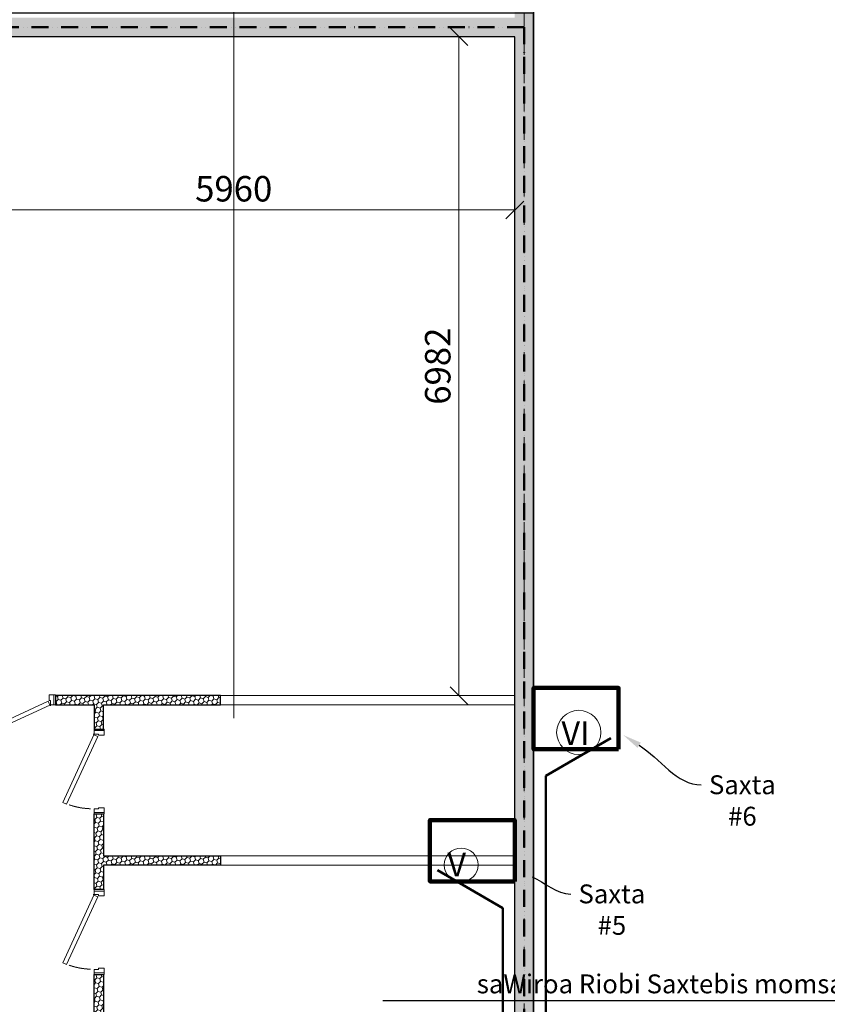
# Model space of a CAD drawing. Units: millimetres. Extents: x -605799 to 175604059, y -124063883 to 99794485.
# Drawn here: x -371989 to -363427, y -75193 to -64760 of the extents above; entities that cross this region are included whole.
import ezdxf
from ezdxf import colors
from ezdxf.entities.mleader import LeaderData, LeaderLine
from ezdxf.math import Vec2, Vec3

# ---------------------------------------------------------------- set-up
doc = ezdxf.new("R2010")
doc.units = ezdxf.units.MM
doc.header["$LTSCALE"] = 0.5
for name, pattern in [('ACAD_ISO12W100', [21, 12, -3, 0, -3, 0, -3]), ('DASHDOT', [1, 0.5, -0.25, 0, -0.25]), ('DASHED', [19.05, 12.7, -6.35]), ('HIDDEN', [9.525, 6.35, -3.175])]:
    doc.linetypes.add(name, pattern=pattern)
doc.layers.get('0').update_dxf_attribs({"lineweight": 18})
doc.layers.get('Defpoints').update_dxf_attribs({"color": 140, "lineweight": 18})
doc.layers.add('___crossarea', color=120, linetype='Continuous', plot=False)
for name, color, linetype in [('___HOUSE_no_2', 7, 'Continuous'), ('Concrete', 151, 'Continuous'), ('Concrete_H', 252, 'Continuous'), ('Hole', 7, 'Continuous'), ('Light__partition', 30, 'Continuous')]:
    doc.layers.add(name, color=color, linetype=linetype)
for name, color, linetype, lineweight, true_color in [('__AXIS', 7, 'DASHDOT', 15, 0xe600e6), ('__AXIS_Dim_Cut_wblock', 7, 'DASHDOT', 15, 0xe600e6), ('DIM_general', 7, 'Continuous', 15, 0xf500f5)]:
    doc.layers.add(name, color=color, linetype=linetype, lineweight=lineweight, true_color=true_color)
for name, color, linetype, lineweight in [('_Parking_place_TXT', 5, 'Continuous', 13), ('dgaris nomeri', 5, 'Continuous', 18), ('dgaris wre', 5, 'Continuous', 25), ('Door_inner', 2, 'Continuous', 13), ('kanalizaciis milebi', 3, 'Continuous', 50), ('Light_partition_H', 32, 'Continuous', 9), ('monacemebi', 7, 'Continuous', 18), ('shaxtebis konturi', 3, 'Continuous', 90), ('shaxtebis nomeracia', 7, 'Continuous', 18)]:
    doc.layers.add(name, color=color, linetype=linetype, lineweight=lineweight)
doc.layers.add('Wall-Fire-2hr-art', color=7, linetype='DASHED', true_color=0x0059b3)
doc.styles.add('S', font='simplex.shx', dxfattribs={"width": 0.8})
doc.dimstyles.new('TELG150', dxfattribs={"dimscale": 90, "dimtxt": 3, "dimasz": 2.1, "dimexe": 1, "dimexo": 3, "dimgap": 1, "dimtad": 1, "dimdec": 0, "dimzin": 12, "dimdsep": 46, "dimtxsty": 'S', "dimblk": 'OBLIQUE', "dimcen": 3, "dimclrd": 256, "dimclre": 256, "dimclrt": 256, "dimazin": 0, "dimtfac": 1, "dimtdec": 0, "dimtmove": 2, "dimatfit": 3, "dimldrblk": 'OBLIQUE', "dimfxl": 1, "dimtolj": 1, "dimtzin": 12, "dimlwd": 5, "dimlwe": 5, "dimarcsym": 0})

# ---------------------------------------------------------------- blocks, each defined once
blk = doc.blocks.new('SU-0815')
at = {"color": 0, "linetype": 'ByBlock', "lineweight": 13, "ltscale": 10}
blk.add_lwpolyline([(690.4, 295.8), (53.1, 1.3), (69.9, -35), (707.1, 259.5)], close=True, dxfattribs=at)
at = {"color": 0, "linetype": 'ByBlock', "lineweight": 13}
blk.add_lwpolyline([(47, 0), (47, -42), (59, -42), (59, -95), (15, -95), (15, 0), (48, 0), (48, 10)], dxfattribs=at)
blk.add_lwpolyline([(753, -42), (741, -42), (741, -95), (785, -95), (785, 0), (753, 0)], close=True, dxfattribs=at)
at = {"color": 7, "linetype": 'HIDDEN', "lineweight": 9}
blk.add_arc((48, 10), 703.1, 2.03251, 18.63665, dxfattribs=at)
at = {"layer": 'Defpoints', "color": 8, "linetype": 'Continuous', "lineweight": -2}
for points in [[(0, -95), (0, 0), (15, 0), (15, -95)], [(785, -95), (785, 0), (800, 0), (800, -95)]]:
    blk.add_lwpolyline(points, close=True, dxfattribs=at)
blk = doc.blocks.new('Axis_Dim_0-floor')
at = {"layer": '__AXIS', "ltscale": 600}
blk.add_line((23020.0000001, -20600.1350401), (23020.0000001, 13281.5717413), dxfattribs=at)
blk = doc.blocks.new('0_FLOOR_v01')
at = {"layer": 'Concrete_H', "lineweight": 5}
h = blk.add_hatch(dxfattribs=at)
h.set_pattern_fill('MUDST', color=256, scale=100, angle=45, style=0, double=1)
h.set_pattern_definition([(45, (16760, -13600), (17.67767, 53.033009), [25, -25, 0, -25, 0, -25])])
h.paths.add_polyline_path([(29280, 6350), (29030, 6350), (29030, 5200), (23170, 5200), (23170, 6350), (22920, 6350), (22920, 3800), (17010, 3800), (17010, 4950), (16760, 4950), (16760, 3600), (22920, 3600), (22920, -13400), (22340, -13400), (22340, -13600), (23120, -13600), (23120, -12200), (27480, -12200), (27480, -11250), (29080, -11250), (29080, -12750), (29280, -12750), (32030, -12750), (32230, -12750), (32230, -11000), (32810, -11000), (32810, -10800), (32230, -10800), (32230, -6450), (32030, -6450), (32030, -6950), (31880, -6950), (31880, -7150), (32030, -7150), (32030, -12550), (29280, -12550), (29280, -8406), (29080, -8406), (29080, -11050), (27480, -11050), (27480, -7150), (29080, -7150), (29080, -7506), (29280, -7506), (29280, -7150), (30880, -7150), (30880, -6950), (29280, -6950), (29280, -6600), (29080, -6600), (29080, -6950), (27480, -6950), (27480, -5350), (29080, -5350), (29080, -5700), (29280, -5700), (29280, -5350), (30215, -5350), (30215, -5150), (29830, -5150), (29830, -3350), (31480, -3350), (31480, -5150), (31215, -5150), (31215, -5350), (32030, -5350), (32030, -5450), (32230, -5450), (32230, -5150), (31680, -5150), (31680, -3350), (32230, -3350), (32230, 4800), (32030, 4800), (32030, 1200), (29280, 1200)])
h.paths.add_polyline_path([(23120, 5000), (29080, 5000), (29080, 1000), (32030, 1000), (32030, -3150), (29280, -3150), (29280, -2200), (29080, -2200), (29080, -3350), (29630, -3350), (29630, -5150), (27280, -5150), (27280, -12000), (23120, -12000)], flags=16)
at = {"layer": 'Light_partition_H', "lineweight": 5}
h = blk.add_hatch(dxfattribs=at)
h.set_pattern_fill('HONEY', color=256, scale=250, angle=45, style=0, double=1)
h.set_pattern_definition([(45, (18460, -5368.333), (14.009, 52.28227), [31.25, -62.5]), (165, (18460, -5368.333), (-52.28227, -14.009), [31.25, -62.5]), (105, (18460, -5368.333), (-38.27328, 38.27328), [-62.5, 31.25])])
h.paths.add_polyline_path([(18460, -3382), (18460, -3380), (18051, -3380), (18051, -3480), (18460, -3480), (18460, -3736), (18560, -3736), (18560, -3480), (19800, -3480), (19800, -3380), (18560, -3380), (18560, -3382)])
h = blk.add_hatch(dxfattribs=at)
h.set_pattern_fill('HONEY', color=256, scale=250, angle=45, style=0, double=1)
h.set_pattern_definition([(45, (18460, -7068.333), (14.009, 52.28227), [31.25, -62.5]), (165, (18460, -7068.333), (-52.28227, -14.009), [31.25, -62.5]), (105, (18460, -7068.333), (-38.27328, 38.27328), [-62.5, 31.25])])
h.paths.add_polyline_path([(18460, -4636), (18560, -4636), (18560, -5080), (19800, -5080), (19800, -5180), (18560, -5180), (18560, -5436), (18460, -5436)])
h = blk.add_hatch(dxfattribs=at)
h.set_pattern_fill('HONEY', color=256, scale=250, angle=45, style=0, double=1)
h.set_pattern_definition([(45, (18460, -8768.333), (14.009, 52.28227), [31.25, -62.5]), (165, (18460, -8768.333), (-52.28227, -14.009), [31.25, -62.5]), (105, (18460, -8768.333), (-38.27328, 38.27328), [-62.5, 31.25])])
h.paths.add_polyline_path([(18460, -6336), (18560, -6336), (18560, -6780), (19800, -6780), (19800, -6880), (18560, -6880), (18560, -7136), (18460, -7136)])
at = {"layer": '___crossarea'}
blk.add_lwpolyline([(8790, -6550), (8790, -8850), (12010, -8850), (12010, -13300), (13760, -13300), (13760, -14500), (17010, -14500), (17010, -13650), (23170, -13650), (23170, -12000), (23120, -12000), (23120, 3850), (16710, 3850), (16710, -150), (14060, -150), (13810, -150), (13810, -6550), (8790, -6550), (8790, -6550)], dxfattribs=at)
at = {"layer": 'Concrete'}
for p, q in [((23120, 5000), (23120, -12000)), ((22920, 3600), (16760, 3600)), ((22920, -13400), (22920, 3600))]:
    blk.add_line(p, q, dxfattribs=at)
at = {"layer": 'Hole', "lineweight": 5}
for points in [[(22920, -3480), (19800, -3480), (19800, -3380), (22920, -3380)], [(22920, -5180), (19800, -5180), (19800, -5080), (22920, -5080)]]:
    blk.add_lwpolyline(points, close=True, dxfattribs=at)
at = {"layer": 'Light__partition'}
for points in [[(18460, -3382), (18460, -3380), (18051, -3380), (18051, -3480), (18460, -3480), (18460, -3736), (18560, -3736), (18560, -3480), (19800, -3480), (19800, -3380), (18560, -3380), (18560, -3382), (18460, -3382)], [(18460, -4636), (18560, -4636), (18560, -5080), (19800, -5080), (19800, -5180), (18560, -5180), (18560, -5436), (18460, -5436), (18460, -4636)], [(18460, -6336), (18560, -6336), (18560, -6780), (19800, -6780), (19800, -6880), (18560, -6880), (18560, -7136), (18460, -7136), (18460, -6336)]]:
    blk.add_lwpolyline(points, close=True, dxfattribs=at)
at = {"layer": '__AXIS_Dim_Cut_wblock'}
blk.add_blockref('Axis_Dim_0-floor', (0, 0), dxfattribs=at)
at = {"layer": 'Door_inner', "zscale": 1.125}
for p, xscale, yscale, rotation in [((18051, -3480), 1.125, 1.125, 180), ((18460, -3736), -1.125000000000004, 1.125000000000004, 90), ((18460, -5436), -1.125000000000004, 1.125000000000004, 90)]:
    blk.add_blockref('SU-0815', p, dxfattribs=dict(at, xscale=xscale, yscale=yscale, rotation=rotation))
blk = doc.blocks.new('_OBLIQUE')
at = {"color": 0, "linetype": 'ByBlock'}
blk.add_line((-0.5, -0.5), (0.5, 0.5), dxfattribs=at)
blk = doc.blocks.new('*D875')
at = {"layer": 'Defpoints', "color": 0, "transparency": 16777216}
for p in [(-371100, -64940), (-371150, -71922), (-367332, -71922)]:
    blk.add_point(p, dxfattribs=at)
at = {"layer": 'DIM_general', "lineweight": 5, "transparency": 16777216}
for p, q in [((-370830, -64940), (-367242, -64940)), ((-367332, -64940), (-367332, -71922)), ((-370880, -71922), (-367242, -71922))]:
    blk.add_line(p, q, dxfattribs=at)
at = {"layer": 'DIM_general', "lineweight": 5, "transparency": 16777216, "xscale": 189, "yscale": 189, "zscale": 189}
for p, rotation in [((-367332, -64940), 90), ((-367332, -71922), 270)]:
    blk.add_blockref('_OBLIQUE', p, dxfattribs=dict(at, rotation=rotation))
at = {"layer": 'DIM_general', "lineweight": 5, "transparency": 16777216, "insert": (-367557, -68431), "char_height": 270, "attachment_point": 5, "rotation": 90, "style": 'S'}
blk.add_mtext('\\A1;6982', dxfattribs=at)
blk = doc.blocks.new('*D876')
at = {"layer": 'Defpoints', "color": 0, "transparency": 16777216}
for p in [(-366740, -66776), (-372700, -68940), (-366740, -68948)]:
    blk.add_point(p, dxfattribs=at)
at = {"layer": 'DIM_general', "lineweight": 5, "transparency": 16777216}
for p, q in [((-372700, -68670), (-372700, -66686)), ((-366740, -68678), (-366740, -66686)), ((-372700, -66776), (-366740, -66776))]:
    blk.add_line(p, q, dxfattribs=at)
at = {"layer": 'DIM_general', "lineweight": 5, "transparency": 16777216, "xscale": 189, "yscale": 189, "zscale": 189, "rotation": 180}
blk.add_blockref('_OBLIQUE', (-372700, -66776), dxfattribs=at)
at = {"layer": 'DIM_general', "lineweight": 5, "transparency": 16777216, "xscale": 189, "yscale": 189, "zscale": 189}
blk.add_blockref('_OBLIQUE', (-366740, -66776), dxfattribs=at)
at = {"layer": 'DIM_general', "lineweight": 5, "transparency": 16777216, "insert": (-369720, -66551), "char_height": 270, "attachment_point": 5, "style": 'S'}
blk.add_mtext('\\A1;5960', dxfattribs=at)
blk = doc.blocks.new('fenebi')
at = {"layer": '_Parking_place_TXT', "ltscale": 2, "char_height": 900, "width": 175956039.36, "attachment_point": 1}
for s, insert, rotation in [('{\\fArial|b0|i0|c186|p34;11}', (-720853, -362355), 34.6871), ('{\\fArial|b0|i0|c186|p34;12}', (-719373, -364493), 34.6871), ('{\\fArial|b0|i0|c186|p34;55}', (-730879, -369294), 34.6871), ('{\\fArial|b0|i0|c186|p34;56}', (-729399, -371432), 34.6871), ('{\\fArial|b0|i0|c186|p34;53}', (-733340, -363740), 23.2366), ('{\\fArial|b0|i0|c186|p34;54}', (-732315, -366129), 23.2366), ('{\\fArial|b0|i0|c186|p34;09}', (-723291, -355426), 14.6884), ('{\\fArial|b0|i0|c186|p34;10}', (-722632, -357941), 14.6884), ('{\\fArial|b0|i0|c186|p34;51}', (-735086, -358517), 14.6884), ('{\\fArial|b0|i0|c186|p34;52}', (-734426, -361032), 14.6884), ('{\\fArial|b0|i0|c186|p34;22}', (-662834, -366483), 14.0153), ('{\\fArial|b0|i0|c186|p34;21}', (-665357, -367112), 14.0153), ('{\\fArial|b0|i0|c186|p34;68}', (-659807, -378610), 14.0153), ('{\\fArial|b0|i0|c186|p34;67}', (-662329, -379240), 14.0153), ('{\\fArial|b0|i0|c186|p34;20}', (-682021, -369158), 0.9529), ('{\\fArial|b0|i0|c186|p34;17}', (-689821, -369251), 0.9529), ('{\\fArial|b0|i0|c186|p34;18}', (-687221, -369220), 0.9529), ('{\\fArial|b0|i0|c186|p34;19}', (-684621, -369189), 0.9529), ('{\\fArial|b0|i0|c186|p34;15}', (-695020, -369313), 0.9529), ('{\\fArial|b0|i0|c186|p34;16}', (-692420, -369282), 0.9529), ('{\\fArial|b0|i0|c186|p34;63}', (-689670, -380940), 0.9529), ('{\\fArial|b0|i0|c186|p34;64}', (-687071, -380909), 0.9529), ('{\\fArial|b0|i0|c186|p34;65}', (-684471, -380878), 0.9529), ('{\\fArial|b0|i0|c186|p34;66}', (-681871, -380847), 0.9529), ('{\\fArial|b0|i0|c186|p34;61}', (-694870, -381002), 0.9529), ('{\\fArial|b0|i0|c186|p34;62}', (-692270, -380971), 0.9529)]:
    blk.add_mtext(s, dxfattribs=dict(at, insert=insert, rotation=rotation))

msp = doc.modelspace()

# ---------------------------------------------------------------- linework, layer by layer
at = {"lineweight": 5}
msp.add_lwpolyline([(-369720.2275687, -53766.2792543), (-369720.2275687, -72160.6964431)], dxfattribs=at)
at = {"layer": 'dgaris wre', "lineweight": 20, "transparency": 33554648}
for centre, radius in [((-366062.1358524, -72311.2351488), 234.0674734), ((-367309, -73715.8584204), 179)]:
    msp.add_circle(centre, radius, dxfattribs=at)
at = {"layer": 'kanalizaciis milebi', "transparency": 33554648}
msp.add_line((-365720.2275686, -72372.790947), (-366412.2275686, -72772.3173332), dxfattribs=at)
at = {"layer": 'kanalizaciis milebi'}
for p, q in [((-366412.2275686, -72772.3173332), (-366412.2275686, -87189.790947)), ((-367560.2275687, -73772.790947), (-366868.2275687, -74172.3173332)), ((-366868.2275687, -74172.3173332), (-366868.2275687, -87189.790947))]:
    msp.add_line(p, q, dxfattribs=at)
at = {"layer": 'shaxtebis konturi', "transparency": 33554648}
for points in [[(-365640.2275686, -72489.790947), (-365640.2275686, -71839.7909469), (-366540.2275686, -71839.7909469), (-366540.2275686, -72489.790947), (-365640.2275686, -72489.790947)], [(-366740.2275687, -73889.790947), (-366740.2275687, -73239.7909469), (-367640.2275687, -73239.7909469), (-367640.2275687, -73889.790947), (-366740.2275687, -73889.790947)]]:
    msp.add_lwpolyline(points, dxfattribs=at)
at = {"layer": 'Wall-Fire-2hr-art', "linetype": 'ACAD_ISO12W100', "lineweight": 50, "ltscale": 30}
msp.add_lwpolyline([(-372800.2275688, -82039.790947), (-366640.2275687, -82039.790947), (-366640.2275687, -64939.7909469), (-366640.2275687, -64839.7909469), (-372800.2275688, -64839.7909469)], dxfattribs=at)

# ---------------------------------------------------------------- block references
msp.add_blockref('fenebi', (269183.7415059, 21227.937252, -824500))
at = {"layer": '___HOUSE_no_2'}
msp.add_blockref('0_FLOOR_v01', (-389660.2275687, -68539.790947), dxfattribs=at)

# ---------------------------------------------------------------- texts
at = {"layer": 'dgaris nomeri', "transparency": 33554648, "char_height": 250, "attachment_point": 1}
for s, insert in [('{\\fAcadNusx|b0|i0|c0|p2;\\C5;VI}', (-366245, -72195.1798541)), ('{\\fAcadNusx|b0|i0|c0|p2;\\C5;V}', (-367454, -73587.1798541))]:
    msp.add_mtext_dynamic_manual_height_columns(s, width=161, gutter_width=1250, heights=[0], dxfattribs=dict(at, insert=insert))

# ---------------------------------------------------------------- dimensions: what is measured, and where the dimension line sits
at = {"layer": 'DIM_general', "color": 1, "lineweight": 5}
dim = msp.add_linear_dim(base=(-367332.2219948, -71921.7276111), p1=(-371100.227569, -64939.7909469), p2=(-371150.2275689, -71921.7276111), angle=90, dimstyle='TELG150', dxfattribs=at)
dim.commit()
dim.dimension.update_dxf_attribs({"geometry": '*D875', "text_midpoint": (-367557.2219948, -68430.759279)})
dim = msp.add_linear_dim(base=(-366740.2275687, -66775.6242803), p1=(-372700.2275688, -68939.790947), p2=(-366740.2275687, -68948.0278228), dimstyle='TELG150', dxfattribs=at)
dim.commit()
dim.dimension.update_dxf_attribs({"geometry": '*D876', "text_midpoint": (-369720.2275688, -66550.6242803)})

# ---------------------------------------------------------------- leaders
at = {"layer": 'monacemebi', "color": 0}
ml = msp.add_multileader_mtext('Standard', dxfattribs=at)
ml.set_content('{\\fAcadNusx|b0|i0|c0|p2;saWiroa Riobi Saxtebis momsaxurebisTvis}')
ml.set_leader_properties()
ml.build(insert=Vec2(0, 0))
ml.multileader.update_dxf_attribs({"leader_type": 2, "has_text_frame": 1, "text_right_attachment_type": 6, "dogleg_length": 9, "arrow_head_size": 250})
ctx = ml.context
ctx.base_point, ctx.char_height, ctx.arrow_head_size, ctx.landing_gap_size, ctx.plane_origin = Vec3(-366222.804742, -75016.3333333), 200, 250, 25, Vec3(-376116.5964638, -77717.9292718)
ctx.right_attachment, ctx.text_align_type = 6, 1
notes = []
notes.append((ctx, [(1, (1, 1, 0), (-362724.195258, -75156.5006974), (-1, 0), 9, [(3, [(-362594.2805112, -75809.2008744)], 0, [])])]))
ctx.mtext.insert, ctx.mtext.width, ctx.mtext.alignment, ctx.mtext.flow_direction = Vec3(-364478, -74876.1659693), 5808.190197248, 2, 5
at = {"layer": 'shaxtebis nomeracia', "color": 0, "lineweight": 0}
ml = msp.add_multileader_mtext('Standard', dxfattribs=at)
ml.set_content('{\\fAcadNusx|b0|i0|c0|p2;\\C256;Saxta \\P#6}')
ml.set_leader_properties()
ml.build(insert=Vec2(0, 0))
ml.multileader.update_dxf_attribs({"leader_type": 2, "has_text_frame": 1, "text_right_attachment_type": 6, "dogleg_length": 9, "arrow_head_size": 200})
ctx = ml.context
ctx.base_point, ctx.char_height, ctx.arrow_head_size, ctx.landing_gap_size, ctx.plane_origin = Vec3(-364762.7740586, -72867.4626023), 200, 200, 50, Vec3(-352857.0698195, -75359.7893332)
ctx.right_attachment, ctx.text_align_type = 6, 1
notes.append((ctx, [(0, (1, 1, 0), (-364771.7740586, -72867.4626023), (1, 0), 9, [(0, [(-365590.2275686, -72339.790947)], 0, [])])]))
ctx.mtext.insert, ctx.mtext.alignment, ctx.mtext.flow_direction = Vec3(-364327, -72766.0679021), 2, 5
ml = msp.add_multileader_mtext('Standard', dxfattribs=at)
ml.set_content('{\\fAcadNusx|b0|i0|c0|p2;\\C256;Saxta \\P#5}')
ml.set_leader_properties()
ml.build(insert=Vec2(0, 0))
ml.multileader.update_dxf_attribs({"leader_type": 2, "has_text_frame": 1, "text_right_attachment_type": 6, "dogleg_length": 9, "arrow_head_size": 200})
ctx = ml.context
ctx.base_point, ctx.char_height, ctx.arrow_head_size, ctx.landing_gap_size, ctx.plane_origin = Vec3(-366146.3095488, -74023.9598761), 200, 200, 50, Vec3(-353955.591978, -77262.4855249)
ctx.right_attachment, ctx.text_align_type = 6, 1
notes.append((ctx, [(0, (1, 1, 0), (-366155.3095488, -74023.9598761), (1, 0), 9, [(0, [(-366740.2275687, -73760.182386)], 0, [])])]))
ctx.mtext.insert, ctx.mtext.alignment, ctx.mtext.flow_direction = Vec3(-365710.5354902, -73922.5651759), 2, 5
for ctx, leaders in notes:
    for number, flags, end, landing, length, lines in leaders:
        leader = LeaderData()
        leader.index, (leader.has_last_leader_line, leader.has_dogleg_vector, leader.attachment_direction) = number, flags
        leader.last_leader_point, leader.dogleg_vector, leader.dogleg_length = Vec3(end), Vec3(landing), length
        for number, points, colour, breaks in lines:
            line = LeaderLine()
            line.index, line.vertices, line.color, line.breaks = number, Vec3.list(points), colors.encode_raw_color(colour), breaks
            leader.lines.append(line)
        ctx.leaders.append(leader)

doc.saveas('drawing.dxf')
